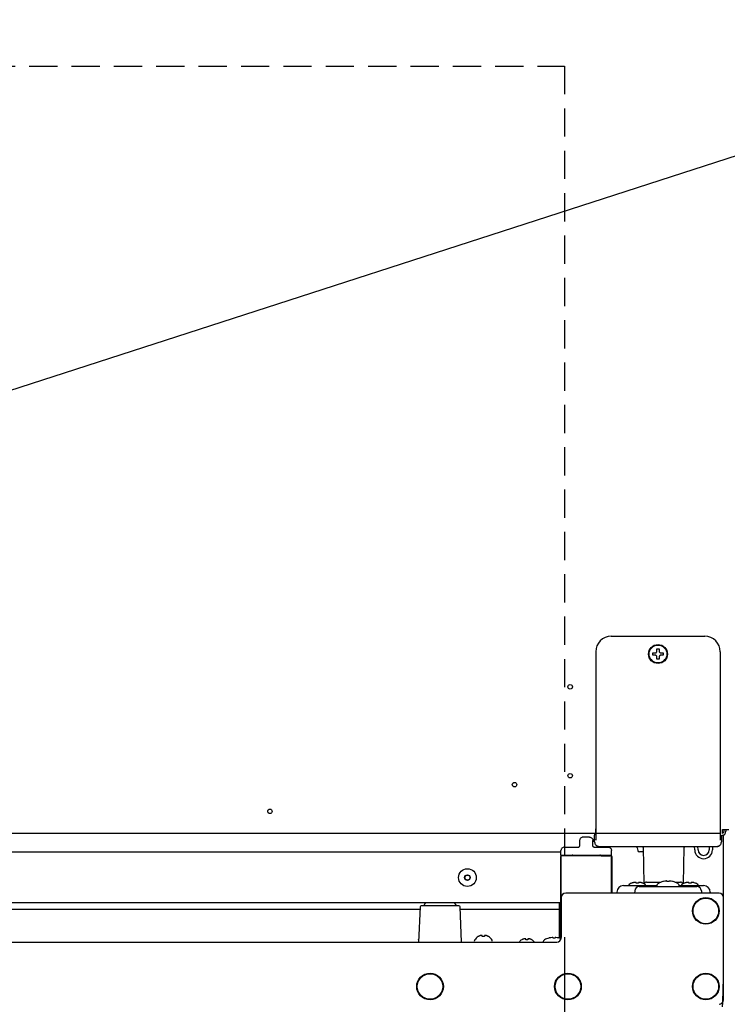
# Model space of a CAD drawing. Extents: x 460 to 8138, y 0 to 5507.
# Drawn here: x 1630 to 1948, y 4011 to 4454 of the extents above; entities that cross this region are included whole.
import ezdxf

# ---------------------------------------------------------------- set-up
doc = ezdxf.new("R2010")
doc.units = 0
doc.header["$LTSCALE"] = 2
doc.header["$PDMODE"] = 3
doc.linetypes.add('HIDDEN', pattern=[9.525, 6.35, -3.175])
doc.linetypes.add('PHANTOM', pattern=[63.5, 31.75, -6.35, 6.35, -6.35, 6.35, -6.35])
doc.layers.get('0').update_dxf_attribs({"linetype": 'CONTINUOUS'})
doc.layers.get('DEFPOINTS').update_dxf_attribs({"linetype": 'CONTINUOUS'})
for name, color, linetype in [('DANMEN', 7, 'CONTINUOUS'), ('KIKI-2D2', 7, 'CONTINUOUS'), ('SUNPOU', 7, 'CONTINUOUS')]:
    doc.layers.add(name, color=color, linetype=linetype)
doc.styles.get("Standard").update_dxf_attribs({"font": 'ROMANS', "bigfont": 'EXTFONT.shx'})
doc.dimstyles.get("Standard").update_dxf_attribs({"dimscale": 20, "dimtxt": 2, "dimasz": 3, "dimexe": 1, "dimexo": 1, "dimgap": 0.6, "dimtad": 3, "dimdec": 0, "dimzin": 0, "dimdsep": 46, "dimtxsty": 'STANDARD', "dimblk1": 'OPEN', "dimblk2": 'OPEN', "dimsah": 1, "dimcen": 1.5, "dimclrd": 7, "dimclre": 7, "dimclrt": 7, "dimadec": 0, "dimazin": 0, "dimtfac": 1, "dimtdec": 0, "dimtmove": 0, "dimatfit": 0, "dimldrblk": 'DOTSMALL', "dimfxl": 1, "dimtvp": 1, "dimtolj": 1, "dimtzin": 0, "dimarcsym": 0})
doc.dimstyles.new('STANDARD$0', dxfattribs={"dimscale": 10, "dimtxt": 2, "dimasz": 3, "dimexe": 1, "dimexo": 1, "dimgap": 0.6, "dimtad": 3, "dimdec": 0, "dimzin": 0, "dimdsep": 46, "dimtxsty": 'STANDARD', "dimblk1": 'OPEN', "dimblk2": 'OPEN', "dimsah": 1, "dimcen": 1.5, "dimadec": 0, "dimazin": 0, "dimtfac": 1, "dimtdec": 0, "dimtmove": 0, "dimatfit": 0, "dimldrblk": 'DOTSMALL', "dimfxl": 1, "dimtvp": 1, "dimtolj": 1, "dimtzin": 0, "dimarcsym": 0})

# ---------------------------------------------------------------- blocks, each defined once
blk = doc.blocks.new('_OPEN')
at = {"color": 0, "linetype": 'ByBlock'}
for p, q in [((-1, 0.1667), (0, 0)), ((0, 0), (-1, -0.1667)), ((0, 0), (-1, 0))]:
    blk.add_line(p, q, dxfattribs=at)
blk = doc.blocks.new('*D3')
at = {"layer": 'DEFPOINTS', "color": 0}
for p in [(1270.29, 4061.24), (1875.29, 4061.24), (1875.29, 3822.85)]:
    blk.add_point(p, dxfattribs=at)
at = {"layer": 'SUNPOU', "color": 0, "lineweight": -2}
for p, q in [((1270.29, 4041.24), (1270.29, 3802.85)), ((1875.29, 4041.24), (1875.29, 3802.85)), ((1330.29, 3822.85), (1815.29, 3822.85))]:
    blk.add_line(p, q, dxfattribs=at)
at = {"layer": 'SUNPOU', "color": 0, "lineweight": -2, "xscale": 60, "yscale": 60, "zscale": 60, "rotation": 180}
blk.add_blockref('_OPEN', (1270.29, 3822.85), dxfattribs=at)
at = {"layer": 'SUNPOU', "color": 0, "lineweight": -2, "xscale": 60, "yscale": 60, "zscale": 60}
blk.add_blockref('_OPEN', (1875.29, 3822.85), dxfattribs=at)
at = {"layer": 'SUNPOU', "color": 0, "insert": (1572.79, 3854.85), "char_height": 40, "attachment_point": 5}
blk.add_mtext('\\A1;605', dxfattribs=at)
blk = doc.blocks.new('_DotSmall')
at = {"color": 0, "linetype": 'ByBlock', "const_width": 0.5}
blk.add_lwpolyline([(-0.0625, 0, 1), (0.0625, 0, 1)], format="xyb", close=True, dxfattribs=at)
blk = doc.blocks.new('*D7')
at = {"layer": 'DEFPOINTS', "color": 0}
for p in [(1637.79, 4802.58), (1937.4, 3952.48), (2217.78, 3952.48)]:
    blk.add_point(p, dxfattribs=at)
at = {"layer": 'SUNPOU', "color": 0, "lineweight": -2}
for p, q in [((1657.79, 4802.58), (2237.78, 4802.58)), ((2217.78, 4742.58), (2217.78, 4012.48)), ((1957.4, 3952.48), (2237.78, 3952.48))]:
    blk.add_line(p, q, dxfattribs=at)
at = {"layer": 'SUNPOU', "color": 0, "lineweight": -2, "xscale": 60, "yscale": 60, "zscale": 60}
for p, rotation in [((2217.78, 4802.58), 90), ((2217.78, 3952.48), 270)]:
    blk.add_blockref('_OPEN', p, dxfattribs=dict(at, rotation=rotation))
at = {"layer": 'SUNPOU', "color": 0, "lineweight": 0, "insert": (2185.78, 4374.73), "char_height": 40, "attachment_point": 5, "rotation": 90}
blk.add_mtext('\\A1;850', dxfattribs=at)
blk = doc.blocks.new('*D42')
at = {"layer": 'DEFPOINTS', "color": 0}
for p in [(2005.29, 4098.16), (786.91, 3454.4), (2005.29, 3156.82)]:
    blk.add_point(p, dxfattribs=at)
at = {"layer": 'SUNPOU', "color": 0, "lineweight": -2}
for p, q in [((2005.29, 4078.16), (2005.29, 3136.82)), ((786.91, 3434.4), (786.91, 3136.82)), ((846.91, 3156.82), (1945.29, 3156.82))]:
    blk.add_line(p, q, dxfattribs=at)
at = {"layer": 'SUNPOU', "color": 0, "lineweight": -2, "xscale": 60, "yscale": 60, "zscale": 60, "rotation": 180}
blk.add_blockref('_OPEN', (786.91, 3156.82), dxfattribs=at)
at = {"layer": 'SUNPOU', "color": 0, "lineweight": -2, "xscale": 60, "yscale": 60, "zscale": 60}
blk.add_blockref('_OPEN', (2005.29, 3156.82), dxfattribs=at)
at = {"layer": 'SUNPOU', "color": 0, "insert": (1396.1, 3188.82), "char_height": 40, "attachment_point": 5}
blk.add_mtext('\\A1;1218', dxfattribs=at)

msp = doc.modelspace()

# ---------------------------------------------------------------- linework, layer by layer
at = {"layer": 'DANMEN', "color": 4, "linetype": 'PHANTOM'}
msp.add_arc((1218.79, 4035.98), 728, 240, 0, dxfattribs=at)
at = {"layer": 'KIKI-2D2', "color": 4, "linetype": 'HIDDEN'}
for p, q in [((1272.6, 4432.98), (1875.29, 4432.98)), ((1875.29, 4432.98), (1875.29, 4077.98))]:
    msp.add_line(p, q, dxfattribs=at)
at = {"layer": 'KIKI-2D2', "color": 2}
for p, q in [((1896.29, 4176.52), (1938.29, 4176.52)), ((1889.29, 4169.52), (1889.29, 4084.87)), ((1914.99, 4168.02), (1914.99, 4169.02)), ((1919.59, 4169.02), (1919.59, 4168.02)), ((1945.29, 4169.52), (1945.29, 4084.87)), ((1945.29, 4087.78), (1247.8, 4087.78)), ((1888.79, 4087.78), (1888.79, 4086.98)), ((1946.29, 4089.58), (1949.09, 4089.58)), ((1946.29, 4087.78), (1946.29, 4089.58)), ((1946.99, 4088.78), (1946.99, 4089.58)), ((1947.79, 4089.58), (1947.79, 4088.78)), ((1882.04, 4084.63), (1882.04, 4082.13)), ((1886.54, 4086.13), (1883.54, 4086.13)), ((1888.04, 4082.13), (1888.04, 4084.63)), ((1888.8, 4083.99), (1888.8, 4086.98)), ((1945.78, 4086.98), (1945.78, 4083.99)), ((1946.75, 4059.38), (1946.75, 4087.14)), ((1873.67, 4079.38), (1272.01, 4079.38)), ((1873.67, 4078.13), (1873.67, 4080.13)), ((1875.17, 4081.63), (1881.54, 4081.63)), ((1888.54, 4081.63), (1894.92, 4081.63)), ((1889.91, 4082.2), (1889.91, 4082.19)), ((1890.8, 4081.99), (1890.81, 4081.98)), ((1895.81, 4081.94), (1938.78, 4081.94)), ((1896.42, 4078.08), (1896.42, 4080.13)), ((1907.96, 4081.36), (1908.18, 4080.1)), ((1910.65, 4079.48), (1908.92, 4079.48)), ((1910.56, 4081.54), (1910.91, 4065.31)), ((1928.68, 4065.31), (1929.02, 4081.54)), ((1933.79, 4080.41), (1933.77, 4081.94)), ((1935.29, 4080.43), (1935.27, 4081.94)), ((1940.32, 4081.94), (1940.29, 4080.43)), ((1941.82, 4081.99), (1941.79, 4080.41)), ((1943.78, 4081.98), (1943.78, 4081.99)), ((1944.67, 4082.19), (1944.68, 4082.2)), ((1873.54, 4040.07), (1873.54, 4077.48)), ((1873.67, 4078.13), (1896.42, 4078.13)), ((1873.67, 4077.48), (1873.67, 4040.35)), ((1896.17, 4077.73), (1873.92, 4077.73)), ((1878.54, 4077.98), (1874.04, 4077.98)), ((1878.36, 4077.78), (1874.24, 4077.78)), ((1879.03, 4077.97), (1878.55, 4077.97)), ((1891.54, 4077.97), (1891.06, 4077.97)), ((1896.04, 4077.98), (1891.54, 4077.98)), ((1891.73, 4077.78), (1895.85, 4077.78)), ((1892.66, 4078.08), (1892.59, 4078.08)), ((1893.52, 4078.08), (1896.42, 4078.08)), ((1896.42, 4060.98), (1896.42, 4077.48)), ((1896.54, 4077.48), (1896.54, 4060.98)), ((1905.45, 4065.47), (1905.45, 4065.49)), ((1907.45, 4065.47), (1907.45, 4065.82)), ((1908.45, 4065.82), (1908.45, 4065.47)), ((1910.45, 4065.49), (1910.45, 4065.47)), ((1912.19, 4065.88), (1918.57, 4065.88)), ((1919.49, 4066.17), (1919.49, 4066.18)), ((1924.09, 4066.18), (1924.09, 4066.17)), ((1925.02, 4065.88), (1927.4, 4065.88)), ((1929.14, 4065.47), (1929.14, 4065.49)), ((1931.14, 4065.47), (1931.14, 4065.82)), ((1932.14, 4065.82), (1932.14, 4065.47)), ((1934.14, 4065.49), (1934.14, 4065.47)), ((1944.79, 4060.98), (1875.79, 4060.98)), ((1898.8, 4061.42), (1898.8, 4060.98)), ((1901.8, 4064.38), (1916.81, 4064.38)), ((1906.81, 4062.01), (1906.79, 4060.98)), ((1908.81, 4063.98), (1934.78, 4063.98)), ((1916.79, 4063.98), (1916.79, 4064.27)), ((1926.78, 4064.38), (1937.79, 4064.38)), ((1926.79, 4063.98), (1926.79, 4064.27)), ((1936.78, 4062.01), (1936.79, 4060.98)), ((1940.79, 4061.42), (1940.79, 4060.98)), ((1873.54, 4056.57), (1272.01, 4056.57)), ((1872.79, 4056.57), (1872.79, 4040.77)), ((1873.42, 4040.59), (1873.42, 4056.57)), ((1873.79, 4058.98), (1873.79, 4040.98)), ((1946.79, 4012.98), (1946.79, 4058.98)), ((1335.31, 4053.82), (1810.28, 4053.82)), ((1810.32, 4054.75), (1809.63, 4038.98)), ((1827.77, 4055.23), (1810.82, 4055.23)), ((1828.96, 4038.98), (1828.27, 4054.75)), ((1828.31, 4053.82), (1872.79, 4053.82)), ((1273.79, 4038.98), (1871.79, 4038.98)), ((1809.58, 4040.2), (1809.58, 4040.33)), ((1834.79, 4039.38), (1834.79, 4039.58)), ((1836.49, 4041.42), (1836.49, 4041.46)), ((1838.29, 4041.42), (1838.29, 4041.97)), ((1839.29, 4041.97), (1839.29, 4041.42)), ((1841.09, 4041.46), (1841.09, 4041.42)), ((1842.79, 4039.38), (1842.79, 4039.58)), ((1855.99, 4039.92), (1855.99, 4039.96)), ((1857.79, 4039.92), (1857.79, 4040.47)), ((1858.79, 4040.47), (1858.79, 4039.92)), ((1860.59, 4039.96), (1860.59, 4039.92)), ((1868.24, 4040.77), (1868.24, 4040.78)), ((1872.84, 4040.78), (1872.84, 4040.77))]:
    msp.add_line(p, q, dxfattribs=at)
for centre, radius in [((1917.29, 4168.52), 4.25), ((1917.29, 4168.52), 4), ((1877.79, 4153.78), 1), ((1877.79, 4113.78), 1), ((1852.79, 4109.78), 1), ((1742.79, 4097.78), 1), ((1831.59, 4067.98), 4), ((1831.59, 4067.98), 1.25), ((1831.59, 4067.98), 1.15), ((1938.79, 4052.98), 6), ((1938.79, 4052.98), 5.75), ((1814.79, 4018.98), 6), ((1814.79, 4018.98), 5.75), ((1876.79, 4018.98), 6), ((1876.79, 4018.98), 5.75), ((1938.79, 4018.98), 6), ((1938.79, 4018.98), 5.75)]:
    msp.add_circle(centre, radius, dxfattribs=at)
for centre, radius, start, end in [((1945.99, 4088.78), 1.8, 270, 0), ((1945.99, 4088.78), 1, 287.4584, 0), ((1907.22, 4081.23), 0.75, 10, 71.991), ((1908.92, 4080.23), 0.75, 190, 270), ((1909.07, 4081.48), 1.5, 2.5, 17.9901), ((1930.52, 4081.48), 1.5, 162.0099, 177.5), ((1937.79, 4080.48), 4, 181, 359), ((1937.79, 4080.48), 2.5, 181, 359), ((1878.67, 4077.62), 0.503, 76.6697, 88.9775), ((1878.67, 4077.63), 0.499, 72.0821, 76.6734), ((1891.42, 4077.62), 0.504, 91.0363, 107.8809), ((1887.13, 4076.74), 5.62, 12.6708, 14.2456), ((1891.79, 4077.58), 1, 23.1, 32.8541), ((1891.79, 4077.58), 1.8, 12.591, 17.5363), ((1907.75, 4058.88), 7, 109.1821, 114.7199), ((1907.76, 4058.86), 7.01, 107.6949, 109.259), ((1907.76, 4058.85), 7.01, 106.1381, 107.6948), ((1907.76, 4058.85), 7.02, 105.8544, 106.1382), ((1907.77, 4058.84), 7.02, 104.5816, 105.8543), ((1907.77, 4058.84), 7.03, 104.0137, 104.5816), ((1907.77, 4058.83), 7.04, 103.0187, 104.0136), ((1907.77, 4058.82), 7.04, 102.287, 103.0187), ((1907.77, 4058.81), 7.05, 101.4455, 102.287), ((1907.78, 4058.8), 7.07, 100.5913, 101.4454), ((1907.78, 4058.78), 7.09, 99.8684, 100.5914), ((1907.78, 4058.76), 7.11, 98.8538, 99.8681), ((1907.79, 4058.73), 7.14, 98.2981, 98.854), ((1907.79, 4058.67), 7.19, 96.7465, 98.2965), ((1907.2, 4061.65), 4.18, 92.4238, 93.3847), ((1907.2, 4061.61), 4.21, 92.1156, 92.4248), ((1907.2, 4061.59), 4.24, 91.4767, 92.1153), ((1907.2, 4061.57), 4.26, 91.0911, 91.477), ((1907.2, 4061.55), 4.27, 90.5359, 91.091), ((1907.2, 4061.55), 4.28, 90.1029, 90.536), ((1907.2, 4061.54), 4.28, 89.5932, 90.1029), ((1907.2, 4061.55), 4.27, 89.1077, 89.5933), ((1907.2, 4061.56), 4.26, 88.6361, 89.1077), ((1907.2, 4061.58), 4.24, 88.0516, 88.6363), ((1907.2, 4061.6), 4.22, 87.6487, 88.0514), ((1907.2, 4061.64), 4.18, 86.6155, 87.6498), ((1907.95, 4058.31), 7.18, 86.0076, 93.9924), ((1908.7, 4061.64), 4.18, 92.3502, 93.3845), ((1908.7, 4061.6), 4.22, 91.9486, 92.3513), ((1908.7, 4061.58), 4.24, 91.3637, 91.9484), ((1908.7, 4061.56), 4.26, 90.8923, 91.3639), ((1908.7, 4061.55), 4.27, 90.4067, 90.8922), ((1908.7, 4061.54), 4.28, 89.464, 90.4068), ((1908.7, 4061.55), 4.27, 88.909, 89.4642), ((1908.7, 4061.57), 4.26, 88.523, 88.9089), ((1908.7, 4061.59), 4.24, 87.8846, 88.5233), ((1908.7, 4061.61), 4.21, 87.5752, 87.8843), ((1908.7, 4061.65), 4.18, 86.6153, 87.5762), ((1908.1, 4058.67), 7.19, 81.7035, 83.2535), ((1908.11, 4058.73), 7.14, 81.146, 81.7019), ((1908.12, 4058.76), 7.11, 80.1319, 81.1462), ((1908.12, 4058.78), 7.09, 79.4086, 80.1316), ((1908.12, 4058.8), 7.07, 78.5546, 79.4087), ((1908.13, 4058.81), 7.05, 77.713, 78.5545), ((1908.13, 4058.82), 7.04, 76.9813, 77.713), ((1908.13, 4058.83), 7.04, 75.9864, 76.9813), ((1908.13, 4058.84), 7.03, 75.4184, 75.9863), ((1908.13, 4058.84), 7.02, 74.1457, 75.4184), ((1908.14, 4058.85), 7.02, 73.8618, 74.1456), ((1908.14, 4058.85), 7.01, 72.3052, 73.8619), ((1908.14, 4058.86), 7.01, 70.741, 72.3051), ((1908.15, 4058.88), 7, 65.2801, 70.8179), ((1912.19, 4064.38), 1.5, 90, 143.1534), ((1918.04, 4064.27), 1.25, 118.6021, 180), ((1921.79, 4057.39), 9.08, 104.6676, 118.6021), ((1921.72, 4057.51), 8.95, 102.9066, 104.3944), ((1921.72, 4057.5), 8.95, 94.6607, 102.9018), ((1921.72, 4057.52), 8.94, 93.3503, 94.6547), ((1921.79, 4057.39), 8.79, 87.391, 92.609), ((1921.87, 4057.52), 8.94, 85.3453, 86.6497), ((1921.87, 4057.5), 8.95, 77.0982, 85.3393), ((1921.87, 4057.51), 8.95, 75.6056, 77.0934), ((1921.79, 4057.39), 9.08, 61.3979, 75.3324), ((1925.54, 4064.27), 1.25, 0, 61.3979), ((1927.4, 4064.38), 1.5, 36.8466, 90), ((1931.44, 4058.88), 7, 109.1821, 114.7199), ((1931.45, 4058.86), 7.01, 107.6949, 109.259), ((1931.45, 4058.85), 7.01, 106.1381, 107.6948), ((1931.45, 4058.85), 7.02, 105.8544, 106.1382), ((1931.45, 4058.84), 7.02, 104.5816, 105.8543), ((1931.45, 4058.84), 7.03, 104.0137, 104.5816), ((1931.46, 4058.83), 7.04, 103.0187, 104.0136), ((1931.46, 4058.82), 7.04, 102.287, 103.0187), ((1931.46, 4058.81), 7.05, 101.4455, 102.287), ((1931.46, 4058.8), 7.07, 100.5913, 101.4454), ((1931.47, 4058.78), 7.09, 99.8684, 100.5914), ((1931.47, 4058.76), 7.11, 98.8538, 99.8681), ((1931.47, 4058.73), 7.14, 98.2981, 98.854), ((1931.48, 4058.67), 7.19, 96.7465, 98.2965), ((1930.88, 4061.65), 4.18, 92.4238, 93.3847), ((1930.89, 4061.61), 4.21, 92.1156, 92.4248), ((1930.89, 4061.59), 4.24, 91.4767, 92.1153), ((1930.89, 4061.57), 4.26, 91.0911, 91.477), ((1930.89, 4061.55), 4.27, 90.5359, 91.091), ((1930.89, 4061.55), 4.28, 90.1029, 90.536), ((1930.89, 4061.54), 4.28, 89.5932, 90.1029), ((1930.89, 4061.55), 4.27, 89.1077, 89.5933), ((1930.89, 4061.56), 4.26, 88.6361, 89.1077), ((1930.89, 4061.58), 4.24, 88.0516, 88.6363), ((1930.89, 4061.6), 4.22, 87.6487, 88.0514), ((1930.89, 4061.64), 4.18, 86.6155, 87.6498), ((1931.64, 4058.31), 7.18, 86.0076, 93.9924), ((1932.38, 4061.64), 4.18, 92.3502, 93.3845), ((1932.39, 4061.6), 4.22, 91.9486, 92.3513), ((1932.39, 4061.58), 4.24, 91.3637, 91.9484), ((1932.39, 4061.56), 4.26, 90.8923, 91.3639), ((1932.39, 4061.55), 4.27, 90.4067, 90.8922), ((1932.39, 4061.54), 4.28, 89.464, 90.4068), ((1932.39, 4061.55), 4.27, 88.909, 89.4642), ((1932.39, 4061.57), 4.26, 88.523, 88.9089), ((1932.39, 4061.59), 4.24, 87.8846, 88.5233), ((1932.39, 4061.61), 4.21, 87.5752, 87.8843), ((1932.39, 4061.65), 4.18, 86.6153, 87.5762), ((1931.79, 4058.67), 7.19, 81.7035, 83.2535), ((1931.8, 4058.73), 7.14, 81.146, 81.7019), ((1931.8, 4058.76), 7.11, 80.1319, 81.1462), ((1931.81, 4058.78), 7.09, 79.4086, 80.1316), ((1931.81, 4058.8), 7.07, 78.5546, 79.4087), ((1931.81, 4058.81), 7.05, 77.713, 78.5545), ((1931.82, 4058.82), 7.04, 76.9813, 77.713), ((1931.82, 4058.83), 7.04, 75.9864, 76.9813), ((1931.82, 4058.84), 7.03, 75.4184, 75.9863), ((1931.82, 4058.84), 7.02, 74.1457, 75.4184), ((1931.82, 4058.85), 7.02, 73.8618, 74.1456), ((1931.83, 4058.85), 7.01, 72.3052, 73.8619), ((1931.83, 4058.86), 7.01, 70.741, 72.3051), ((1931.84, 4058.88), 7, 65.2801, 70.8179), ((1875.79, 4058.98), 2, 90, 180), ((1901.8, 4061.38), 3, 90, 179.25), ((1905.45, 4063.87), 1.5, 114.7199, 160.2779), ((1908.81, 4061.98), 2, 90, 179), ((1910.45, 4063.87), 1.5, 19.7221, 65.2801), ((1929.14, 4063.87), 1.5, 114.7199, 160.2779), ((1934.14, 4063.87), 1.5, 19.7221, 65.2801), ((1934.78, 4061.98), 2, 1, 90), ((1937.79, 4061.38), 3, 0.75, 90), ((1944.79, 4058.98), 2, 0, 90), ((1814.79, 4054.27), 3, 129.9464, 161.3603), ((1823.79, 4054.27), 3, 18.6397, 50.0536), ((1810.82, 4054.73), 0.5, 90, 177.5), ((1827.77, 4054.73), 0.5, 2.5, 90), ((1835.19, 4039.58), 0.4, 149.6988, 180), ((1838.99, 4037.36), 4.8, 121.3727, 149.6988), ((1838.99, 4036.36), 4.8, 146.0645, 146.7141), ((1838.98, 4037.37), 4.75, 118.9687, 121.5341), ((1838.98, 4037.37), 4.75, 118.0074, 118.9684), ((1838.98, 4037.38), 4.75, 116.6813, 118.0074), ((1838.98, 4037.38), 4.74, 115.5402, 116.6812), ((1838.97, 4037.38), 4.74, 114.5722, 115.5402), ((1838.97, 4037.39), 4.73, 113.3175, 114.5722), ((1838.97, 4037.39), 4.73, 112.5474, 113.3174), ((1838.97, 4037.4), 4.72, 111.0025, 112.5476), ((1838.96, 4037.41), 4.72, 110.5181, 111.0023), ((1838.96, 4037.42), 4.7, 108.4656, 110.5187), ((1838.95, 4037.43), 4.68, 107.3773, 108.465), ((1838.95, 4037.45), 4.67, 106.3949, 107.3772), ((1838.94, 4037.48), 4.64, 104.3176, 106.3964), ((1838.05, 4039.98), 2.01, 95.2585, 97.2741), ((1838.05, 4040), 1.98, 94.6009, 95.2558), ((1838.04, 4040.02), 1.97, 93.2167, 94.6016), ((1838.04, 4040.03), 1.96, 92.3765, 93.2159), ((1838.04, 4040.03), 1.95, 91.1545, 92.3767), ((1838.04, 4040.04), 1.95, 90.1995, 91.1541), ((1838.04, 4040.04), 1.95, 89.0741, 90.1995), ((1838.04, 4040.04), 1.95, 88.0037, 89.0738), ((1838.04, 4040.03), 1.96, 86.9771, 88.0037), ((1838.04, 4040.02), 1.97, 85.714, 86.9766), ((1838.04, 4040.01), 1.98, 84.8627, 85.7144), ((1838.04, 4039.98), 2.01, 82.7256, 84.8598), ((1838.79, 4037.66), 3.8, 82.4351, 97.5649), ((1839.55, 4039.98), 2.01, 95.1401, 97.2744), ((1839.55, 4040.01), 1.98, 94.2856, 95.1372), ((1839.54, 4040.02), 1.97, 93.0233, 94.286), ((1839.54, 4040.03), 1.96, 91.9964, 93.0228), ((1839.54, 4040.04), 1.95, 90.9261, 91.9964), ((1839.54, 4040.04), 1.95, 88.8459, 90.9258), ((1839.54, 4040.03), 1.96, 87.6234, 88.8455), ((1839.54, 4040.03), 1.96, 86.7841, 87.6235), ((1839.54, 4040.02), 1.97, 85.3984, 86.7833), ((1839.54, 4040), 1.98, 84.7442, 85.3991), ((1839.54, 4039.98), 2.01, 82.7259, 84.7415), ((1838.65, 4037.48), 4.64, 73.6036, 75.6824), ((1838.64, 4037.45), 4.67, 72.6228, 73.6051), ((1838.63, 4037.43), 4.68, 71.535, 72.6227), ((1838.63, 4037.42), 4.7, 69.4813, 71.5344), ((1838.62, 4037.41), 4.72, 68.9977, 69.4819), ((1838.62, 4037.4), 4.72, 67.4524, 68.9975), ((1838.62, 4037.39), 4.73, 66.6826, 67.4526), ((1838.62, 4037.39), 4.73, 65.4278, 66.6825), ((1838.61, 4037.38), 4.74, 64.4598, 65.4278), ((1838.61, 4037.38), 4.74, 63.3188, 64.4598), ((1838.61, 4037.38), 4.75, 61.9926, 63.3187), ((1838.61, 4037.37), 4.75, 61.0316, 61.9926), ((1838.61, 4037.37), 4.75, 58.4659, 61.0313), ((1838.59, 4037.36), 4.8, 30.3012, 58.6273), ((1838.59, 4036.36), 4.8, 33.2859, 33.9355), ((1842.39, 4039.58), 0.4, 0, 30.3012), ((1858.49, 4035.86), 4.8, 121.3727, 139.1838), ((1858.48, 4035.87), 4.75, 118.9687, 121.5341), ((1858.48, 4035.87), 4.75, 118.0074, 118.9684), ((1858.48, 4035.88), 4.75, 116.6813, 118.0074), ((1858.48, 4035.88), 4.74, 115.5402, 116.6812), ((1858.47, 4035.88), 4.74, 114.5722, 115.5402), ((1858.47, 4035.89), 4.73, 113.3175, 114.5722), ((1858.47, 4035.89), 4.73, 112.5474, 113.3174), ((1858.47, 4035.9), 4.72, 111.0025, 112.5476), ((1858.46, 4035.91), 4.72, 110.5181, 111.0023), ((1858.46, 4035.92), 4.7, 108.4656, 110.5187), ((1858.45, 4035.93), 4.68, 107.3773, 108.465), ((1858.45, 4035.95), 4.67, 106.3949, 107.3772), ((1858.44, 4035.98), 4.64, 104.3176, 106.3964), ((1857.55, 4038.48), 2.01, 95.2585, 97.2741), ((1857.55, 4038.5), 1.98, 94.6009, 95.2558), ((1857.54, 4038.52), 1.97, 93.2167, 94.6016), ((1857.54, 4038.53), 1.96, 92.3765, 93.2159), ((1857.54, 4038.53), 1.95, 91.1545, 92.3767), ((1857.54, 4038.54), 1.95, 90.1995, 91.1541), ((1857.54, 4038.54), 1.95, 89.0741, 90.1995), ((1857.54, 4038.54), 1.95, 88.0037, 89.0738), ((1857.54, 4038.53), 1.96, 86.9771, 88.0037), ((1857.54, 4038.52), 1.97, 85.714, 86.9766), ((1857.54, 4038.51), 1.98, 84.8627, 85.7144), ((1857.54, 4038.48), 2.01, 82.7256, 84.8598), ((1858.29, 4036.16), 3.8, 82.4351, 97.5649), ((1859.05, 4038.48), 2.01, 95.1401, 97.2744), ((1859.05, 4038.51), 1.98, 94.2856, 95.1372), ((1859.04, 4038.52), 1.97, 93.0233, 94.286), ((1859.04, 4038.53), 1.96, 91.9964, 93.0228), ((1859.04, 4038.54), 1.95, 90.9261, 91.9964), ((1859.04, 4038.54), 1.95, 88.8459, 90.9258), ((1859.04, 4038.53), 1.96, 87.6234, 88.8455), ((1859.04, 4038.53), 1.96, 86.7841, 87.6235), ((1859.04, 4038.52), 1.97, 85.3984, 86.7833), ((1859.04, 4038.5), 1.98, 84.7442, 85.3991), ((1859.04, 4038.48), 2.01, 82.7259, 84.7415), ((1858.15, 4035.98), 4.64, 73.6036, 75.6824), ((1858.14, 4035.95), 4.67, 72.6228, 73.6051), ((1858.13, 4035.93), 4.68, 71.535, 72.6227), ((1858.13, 4035.92), 4.7, 69.4813, 71.5344), ((1858.12, 4035.91), 4.72, 68.9977, 69.4819), ((1858.12, 4035.9), 4.72, 67.4524, 68.9975), ((1858.12, 4035.89), 4.73, 66.6826, 67.4526), ((1858.12, 4035.89), 4.73, 65.4278, 66.6825), ((1858.11, 4035.88), 4.74, 64.4598, 65.4278), ((1858.11, 4035.88), 4.74, 63.3188, 64.4598), ((1858.11, 4035.88), 4.75, 61.9926, 63.3187), ((1858.11, 4035.87), 4.75, 61.0316, 61.9926), ((1858.11, 4035.87), 4.75, 58.4659, 61.0313), ((1858.09, 4035.86), 4.8, 40.8162, 58.6273), ((1866.79, 4038.87), 1.25, 118.6021, 175.0857), ((1870.54, 4031.99), 9.08, 104.6676, 118.6021), ((1870.47, 4032.11), 8.95, 102.9066, 104.3944), ((1870.47, 4032.1), 8.95, 94.6607, 102.9018), ((1870.47, 4032.12), 8.94, 93.3503, 94.6547), ((1870.54, 4031.99), 8.79, 87.391, 92.609), ((1870.62, 4032.12), 8.94, 85.3453, 86.6497), ((1870.62, 4032.1), 8.95, 77.0982, 85.3393), ((1871.79, 4040.98), 2, 270, 0), ((1870.62, 4032.11), 8.95, 75.6056, 77.0934), ((1870.54, 4031.99), 9.08, 70.6828, 75.3324), ((1944.79, 4012.98), 2, 270, 0)]:
    msp.add_arc(centre, radius, start, end, dxfattribs=at)
for centre, major_axis, ratio, start_param, end_param in [((1896.29, 4169.52), (-4.95, 4.95), 0.999695, 5.497939, 7.068431), ((1938.29, 4169.52), (-4.95, -4.95), 0.999695, 2.356347, 3.926839), ((1889.28, 4089.88), (0, 1.72), 0.008727, 3.141593, 4.712389), ((1890.8, 4083.99), (1.97, 0.32), 0.99988, 2.980683, 4.551518), ((1943.78, 4083.99), (-1.97, 0.32), 0.99988, 1.731668, 3.302502), ((1890.81, 4083.98), (0.89, 1.79), 0.99981, 3.141584, 3.605286), ((1895.81, 4081.98), (5, 0), 0.008727, 3.159046, 4.712389), ((1938.78, 4081.98), (5, 0), 0.008727, 4.712389, 6.265732), ((1943.78, 4083.98), (-0.89, 1.79), 0.99981, 2.677899, 3.141602), ((1874.04, 4077.48), (-0.354, 0.354), 0.999924, 0.392676, 0.78536), ((1874.04, 4077.48), (0.354, -0.354), 0.999924, 3.141593, 3.534268), ((1873.92, 4077.48), (0.177, -0.177), 0.999695, 2.356347, 3.926839), ((1874.04, 4077.48), (-0.354, 0.354), 0.999924, -0.78536, 0), ((1896.04, 4077.48), (0.354, 0.354), 0.999924, -0.78536, 0.78536), ((1896.17, 4077.48), (0.177, 0.177), 0.999695, -0.785246, 0.785246)]:
    msp.add_ellipse(centre, major_axis=major_axis, ratio=ratio, start_param=start_param, end_param=end_param, dxfattribs=at)
for points, knots in [([(1914.99, 4169.02), (1915.2, 4169.02), (1915.41, 4169.02), (1915.73, 4169.02), (1915.84, 4169.02), (1916.07, 4169.02), (1916.18, 4169.02), (1916.29, 4169.02)], [0, 0, 0, 0, 0.5, 0.5, 0.75, 0.75, 1, 1, 1, 1]), ([(1916.79, 4166.22), (1916.79, 4166.42), (1916.79, 4166.63), (1916.79, 4166.96), (1916.79, 4167.07), (1916.79, 4167.29), (1916.79, 4167.41), (1916.79, 4167.52)], [0, 0, 0, 0, 0.5, 0.5, 0.75, 0.75, 1, 1, 1, 1]), ([(1917.79, 4170.82), (1917.79, 4170.62), (1917.79, 4170.41), (1917.79, 4170.08), (1917.79, 4169.97), (1917.79, 4169.75), (1917.79, 4169.64), (1917.79, 4169.52)], [0, 0, 0, 0, 0.5, 0.5, 0.75, 0.75, 1, 1, 1, 1]), ([(1919.59, 4168.02), (1919.39, 4168.02), (1919.18, 4168.02), (1918.86, 4168.02), (1918.75, 4168.02), (1918.52, 4168.02), (1918.41, 4168.02), (1918.29, 4168.02)], [0, 0, 0, 0, 0.5, 0.5, 0.75, 0.75, 1, 1, 1, 1]), ([(1883.54, 4086.13), (1883.35, 4086.13), (1882.95, 4086.05), (1882.46, 4085.72), (1882.12, 4085.22), (1882.04, 4084.82), (1882.04, 4084.63)], [0, 0, 0, 0, 0.250005, 0.5, 0.749995, 1, 1, 1, 1]), ([(1886.54, 4086.13), (1886.74, 4086.13), (1887.13, 4086.05), (1887.63, 4085.72), (1887.97, 4085.22), (1888.04, 4084.82), (1888.04, 4084.63)], [0, 0, 0, 0, 0.250005, 0.5, 0.749994, 1, 1, 1, 1]), ([(1875.17, 4081.63), (1874.97, 4081.63), (1874.58, 4081.55), (1874.08, 4081.22), (1873.75, 4080.72), (1873.67, 4080.32), (1873.67, 4080.13)], [0, 0, 0, 0, 0.250005, 0.5, 0.749995, 1, 1, 1, 1]), ([(1888.54, 4081.63), (1888.42, 4081.63), (1888.15, 4081.73), (1888.04, 4082), (1888.04, 4082.13)], [0, 0, 0, 0, 0.5, 1, 1, 1, 1]), ([(1894.92, 4081.63), (1895.11, 4081.63), (1895.51, 4081.55), (1896.01, 4081.22), (1896.34, 4080.72), (1896.42, 4080.32), (1896.42, 4080.13)], [0, 0, 0, 0, 0.250005, 0.5, 0.749994, 1, 1, 1, 1]), ([(1941.78, 4081.95), (1941.93, 4081.95), (1942.49, 4081.95), (1943.21, 4081.96), (1943.66, 4081.97), (1943.85, 4081.98), (1943.99, 4081.99), (1944.18, 4082.02), (1944.42, 4082.08), (1944.59, 4082.16), (1944.67, 4082.19)], [0, 0, 0, 0, 0.102873, 0.397983, 0.696525, 0.798347, 0.853967, 0.887999, 0.948669, 1, 1, 1, 1]), ([(1879.16, 4077.73), (1879.14, 4077.81), (1879.06, 4077.98), (1878.91, 4078.08), (1878.82, 4078.1)], [0, 0, 0, 0, 0.500068, 1, 1, 1, 1]), ([(1890.93, 4077.73), (1890.95, 4077.81), (1891.03, 4077.98), (1891.18, 4078.08), (1891.26, 4078.1)], [0, 0, 0, 0, 0.500068, 1, 1, 1, 1]), ([(1921.21, 4066.43), (1921.21, 4066.43), (1921.2, 4066.43), (1921.2, 4066.44), (1921.19, 4066.44)], [0, 0, 0, 0, 0.506571, 1, 1, 1, 1]), ([(1921.39, 4066.17), (1921.37, 4066.23), (1921.32, 4066.32), (1921.25, 4066.41), (1921.21, 4066.43)], [0, 0, 0, 0, 0.586958, 1, 1, 1, 1]), ([(1922.38, 4066.43), (1922.34, 4066.41), (1922.27, 4066.32), (1922.22, 4066.23), (1922.19, 4066.17)], [0, 0, 0, 0, 0.413042, 1, 1, 1, 1]), ([(1922.39, 4066.44), (1922.39, 4066.44), (1922.39, 4066.43), (1922.38, 4066.43), (1922.38, 4066.43)], [0, 0, 0, 0, 0.493429, 1, 1, 1, 1]), ([(1869.96, 4041.03), (1869.96, 4041.03), (1869.95, 4041.03), (1869.95, 4041.04), (1869.94, 4041.04)], [0, 0, 0, 0, 0.506571, 1, 1, 1, 1]), ([(1870.14, 4040.77), (1870.12, 4040.83), (1870.07, 4040.92), (1870, 4041.01), (1869.96, 4041.03)], [0, 0, 0, 0, 0.586958, 1, 1, 1, 1]), ([(1871.13, 4041.03), (1871.09, 4041.01), (1871.02, 4040.92), (1870.97, 4040.83), (1870.94, 4040.77)], [0, 0, 0, 0, 0.413042, 1, 1, 1, 1]), ([(1871.14, 4041.04), (1871.14, 4041.04), (1871.14, 4041.03), (1871.13, 4041.03), (1871.13, 4041.03)], [0, 0, 0, 0, 0.493429, 1, 1, 1, 1])]:
    msp.add_open_spline(points, degree=3, knots=knots, dxfattribs=at)
for points, degree in [([(1916.29, 4168.02), (1916.24, 4168.02), (1916.13, 4168.02), (1915.97, 4168.02), (1915.81, 4168.02), (1915.66, 4168.02), (1915.5, 4168.02), (1915.35, 4168.02), (1915.18, 4168.02), (1915.06, 4168.02), (1914.99, 4168.02)], 3), ([(1916.29, 4169.02), (1916.32, 4169.04), (1916.37, 4169.09), (1916.44, 4169.16), (1916.51, 4169.23), (1916.58, 4169.31), (1916.65, 4169.38), (1916.72, 4169.45), (1916.77, 4169.5), (1916.79, 4169.52)], 3), ([(1916.79, 4167.52), (1916.77, 4167.55), (1916.72, 4167.6), (1916.64, 4167.67), (1916.57, 4167.74), (1916.5, 4167.81), (1916.43, 4167.88), (1916.36, 4167.95), (1916.32, 4168), (1916.29, 4168.02)], 3), ([(1916.79, 4169.52), (1916.79, 4169.57), (1916.79, 4169.68), (1916.79, 4169.84), (1916.79, 4170), (1916.79, 4170.16), (1916.79, 4170.31), (1916.79, 4170.47), (1916.79, 4170.63), (1916.79, 4170.76), (1916.79, 4170.82)], 3), ([(1916.79, 4170.82), (1916.96, 4170.82), (1917.29, 4170.82), (1917.63, 4170.82), (1917.79, 4170.82)], 3), ([(1917.79, 4169.52), (1917.82, 4169.49), (1917.87, 4169.44), (1917.94, 4169.37), (1918.02, 4169.3), (1918.09, 4169.23), (1918.16, 4169.16), (1918.22, 4169.09), (1918.27, 4169.04), (1918.29, 4169.02)], 3), ([(1918.29, 4168.02), (1918.27, 4168), (1918.22, 4167.95), (1918.15, 4167.88), (1918.08, 4167.81), (1918.01, 4167.73), (1917.94, 4167.66), (1917.87, 4167.59), (1917.82, 4167.54), (1917.79, 4167.52)], 3), ([(1917.79, 4167.52), (1917.79, 4167.47), (1917.79, 4167.36), (1917.79, 4167.2), (1917.79, 4167.04), (1917.79, 4166.88), (1917.79, 4166.73), (1917.79, 4166.57), (1917.79, 4166.41), (1917.79, 4166.28), (1917.79, 4166.22)], 3), ([(1918.29, 4169.02), (1918.35, 4169.02), (1918.46, 4169.02), (1918.62, 4169.02), (1918.78, 4169.02), (1918.93, 4169.02), (1919.08, 4169.02), (1919.24, 4169.02), (1919.41, 4169.02), (1919.53, 4169.02), (1919.59, 4169.02)], 3), ([(1917.79, 4166.22), (1917.63, 4166.22), (1917.29, 4166.22), (1916.96, 4166.22), (1916.79, 4166.22)], 3), ([(1881.54, 4081.63), (1881.67, 4081.63), (1881.94, 4081.73), (1882.04, 4082), (1882.04, 4082.13)], 3), ([(1889.91, 4082.19), (1890.33, 4082.04)], 1), ([(1878.58, 4077.73), (1878.51, 4077.76), (1878.44, 4077.78), (1878.36, 4077.78)], 3), ([(1891.41, 4078.13), (1891.34, 4078.13), (1891.27, 4078.11), (1891.21, 4078.09)], 3), ([(1891.72, 4077.78), (1891.65, 4077.78), (1891.58, 4077.76), (1891.51, 4077.73)], 3)]:
    msp.add_open_spline(points, degree=degree, dxfattribs=at)
msp.add_rational_spline([(1888.83, 4085.12), (1888.64, 4084.84), (1888.45, 4084.57), (1888.25, 4084.3), (1888.04, 4084.03)], [0.53577206605, 0.535352625876, 0.535055954418, 0.534882051677, 0.534830917653], degree=4, dxfattribs=at)

# ---------------------------------------------------------------- dimensions: what is measured, and where the dimension line sits
at = {"layer": 'SUNPOU', "lineweight": 0}
dim = msp.add_linear_dim(base=(2217.78, 3952.48), p1=(1637.79, 4802.58), p2=(1937.4, 3952.48), angle=90, dimstyle='STANDARD$0', override={"dimscale": 20, "dimtmove": 0}, dxfattribs=at)
dim.commit()
dim.dimension.update_dxf_attribs({"geometry": '*D7', "text_midpoint": (2217.78, 4374.73), "dimtype": 160})
at = {"layer": 'SUNPOU'}
dim = msp.add_linear_dim(base=(2005.29, 3156.82), p1=(786.91, 3454.4), p2=(2005.29, 4098.16), dimstyle='STANDARD$0', override={"dimscale": 20}, dxfattribs=at)
dim.commit()
dim.dimension.update_dxf_attribs({"geometry": '*D42', "text_midpoint": (1396.1, 3188.82)})
dim = msp.add_linear_dim(base=(1875.29, 3822.85), p1=(1270.29, 4061.24), p2=(1875.29, 4061.24), dimstyle='STANDARD$0', override={"dimscale": 20}, dxfattribs=at)
dim.commit()
dim.dimension.update_dxf_attribs({"geometry": '*D3', "text_midpoint": (1572.79, 3822.85), "dimtype": 160})

# ---------------------------------------------------------------- leaders
msp.add_leader([(1572.65, 4269.88), (2286.57, 4500.91)], dimstyle='STANDARD', dxfattribs=at)

doc.saveas('drawing.dxf')
